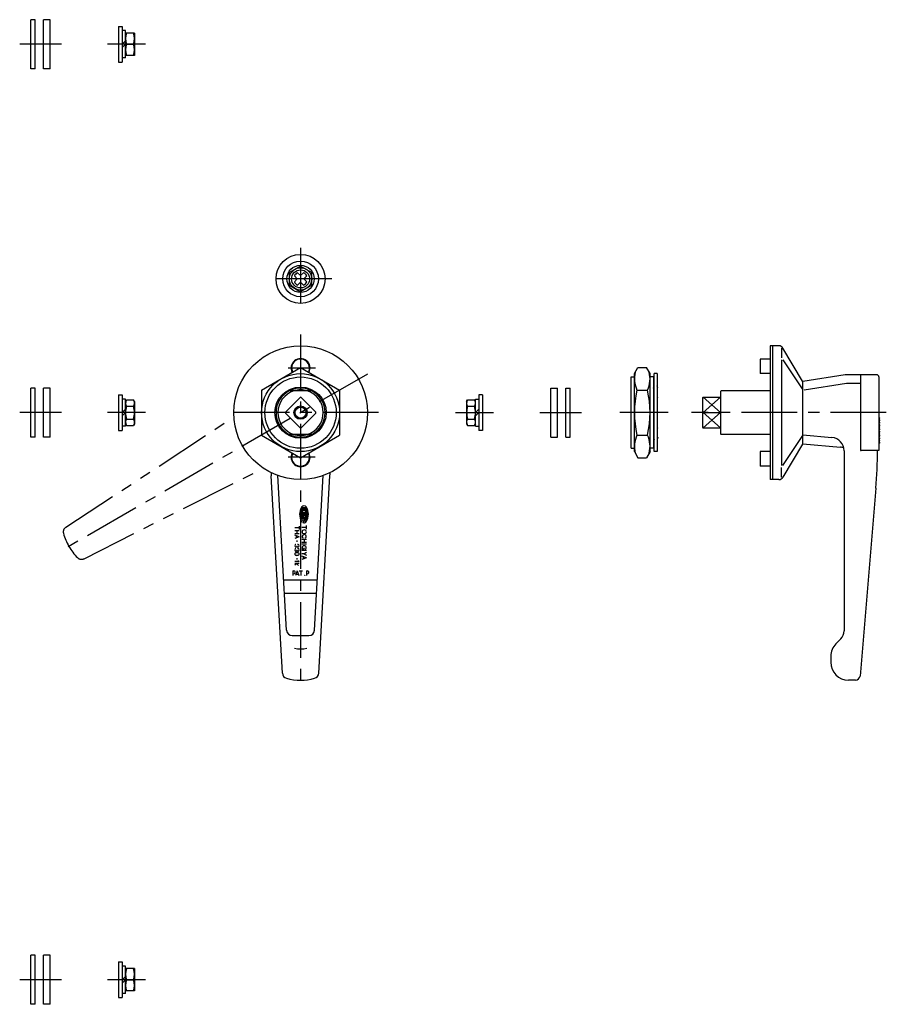
# Model space of a CAD drawing. Extents: x 10 to 710, y 10 to 528.
# Drawn here: x 321 to 710, y 67 to 509 of the extents above; entities that cross this region are included whole.
import ezdxf

# ---------------------------------------------------------------- set-up
doc = ezdxf.new("R2010")
doc.units = 0
doc.header["$LTSCALE"] = 20
doc.header["$MEASUREMENT"] = 0
doc.linetypes.add('CENTER', pattern=[2, 1.25, -0.25, 0.25, -0.25])
doc.linetypes.add('PHANTOM', pattern=[2.5, 1.25, -0.25, 0.25, -0.25, 0.25, -0.25])
for name, color, linetype in [('1', 7, 'CONTINUOUS'), ('2', 4, 'CONTINUOUS'), ('4', 1, 'CENTER'), ('5', 6, 'PHANTOM')]:
    doc.layers.add(name, color=color, linetype=linetype)

msp = doc.modelspace()

# ---------------------------------------------------------------- linework, layer by layer
at = {"layer": '1', "linetype": 'Continuous'}
for p, q in [((326.07059, 486.558616), (326.07059, 508.558616)), ((328.07059, 508.558616), (326.07059, 508.558616)), ((328.07059, 486.558616), (328.07059, 508.558616)), ((331.806735, 486.558616), (331.806735, 508.558616)), ((334.806735, 508.558616), (331.806735, 508.558616)), ((334.806735, 486.558616), (334.806735, 508.558616)), ((365.477163, 505.558637), (367.077163, 505.558637)), ((365.477163, 505.558637), (365.477163, 489.558637)), ((367.077163, 505.558637), (367.077163, 489.558637)), ((368.577163, 503.658637), (367.077163, 503.658637)), ((368.577163, 491.458637), (368.577163, 503.658637)), ((372.577163, 502.55468), (368.577163, 502.55468)), ((372.577163, 502.55468), (372.577163, 492.55468)), ((367.077163, 497.558637), (368.577163, 499.058637)), ((367.077163, 496.05468), (368.577163, 497.55468)), ((369.023455, 497.55468), (372.130871, 497.55468)), ((368.577163, 491.458637), (367.077163, 491.458637)), ((372.577163, 492.55468), (368.577163, 492.55468)), ((328.07059, 486.558616), (326.07059, 486.558616)), ((334.806735, 486.558616), (331.806735, 486.558616)), ((365.477163, 489.558637), (367.077163, 489.558637)), ((447.089962, 398.053829), (442.089962, 395.167829)), ((447.089962, 398.053829), (452.089962, 395.167829)), ((442.089962, 389.393829), (442.089962, 395.167829)), ((444.301044, 393.63432), (445.605232, 392.283794)), ((445.736471, 395.069747), (447.086997, 393.765559)), ((447.089962, 393.764653), (447.086997, 393.765559)), ((447.089962, 393.764653), (447.092926, 393.765559)), ((447.092926, 393.765559), (448.443453, 395.069747)), ((448.574691, 392.283794), (449.878879, 393.63432)), ((452.089962, 389.393829), (452.089962, 395.167829)), ((442.089962, 389.393829), (447.089962, 386.506829)), ((445.605232, 392.277865), (444.301044, 390.927338)), ((445.606138, 392.280829), (445.605232, 392.283794)), ((445.606138, 392.280829), (445.605232, 392.277865)), ((447.086997, 390.7961), (445.736471, 389.491912)), ((447.089962, 390.797006), (447.086997, 390.7961)), ((447.089962, 390.797006), (447.092926, 390.7961)), ((452.089962, 389.393829), (447.089962, 386.506829)), ((448.443453, 389.491912), (447.092926, 390.7961)), ((448.573785, 392.280829), (448.574691, 392.283794)), ((448.573785, 392.280829), (448.574691, 392.277865)), ((449.878879, 390.927338), (448.574691, 392.277865)), ((657.846258, 362.280829), (657.846258, 302.280829)), ((661.662234, 362.280829), (657.846258, 362.280829)), ((658.846258, 362.280829), (658.846258, 302.280829)), ((662.846258, 361.242743), (662.846258, 356.843227)), ((672.335195, 346.392139), (663.417982, 361.238612)), ((653.346258, 356.280829), (653.346258, 349.780829)), ((657.846258, 356.280829), (653.346258, 356.280829)), ((662.846258, 355.991257), (662.846258, 308.570401)), ((663.415723, 355.991257), (672.38463, 342.572971)), ((429.589962, 342.384459), (447.089962, 352.488089)), ((447.089962, 352.488089), (464.589962, 342.384459)), ((596.878355, 349.780829), (598.441392, 352.488089)), ((596.878355, 314.780829), (596.878355, 349.780829)), ((598.441392, 352.488089), (602.315317, 352.488089)), ((603.878355, 349.780829), (602.315317, 352.488089)), ((603.878355, 314.780829), (603.878355, 349.780829)), ((607.078355, 349.780829), (605.678355, 349.780829)), ((605.678355, 314.780829), (605.678355, 349.780829)), ((607.078355, 349.780829), (607.078355, 314.780829)), ((657.846258, 349.780829), (653.346258, 349.780829)), ((691.397829, 349.166855), (672.446258, 346.280829)), ((698.246258, 349.280829), (692.903316, 349.280829)), ((698.246258, 349.280829), (698.246258, 315.280829)), ((705.546258, 349.280829), (698.346258, 349.280829)), ((698.346258, 349.280829), (698.346258, 315.580829)), ((595.378355, 316.280829), (595.378355, 348.280829)), ((595.378355, 348.280829), (596.878355, 348.280829)), ((605.378355, 348.280829), (603.878355, 348.280829)), ((605.378355, 348.280829), (605.378355, 316.280829)), ((672.396258, 318.419321), (672.396258, 346.152693)), ((672.446258, 344.780829), (672.396258, 344.780829)), ((672.446258, 318.280829), (672.446258, 346.280829)), ((691.986965, 345.298197), (673.035394, 342.412171)), ((698.246258, 345.36757), (692.903316, 345.36757)), ((698.346258, 347.680829), (698.246258, 347.680829)), ((698.346258, 347.350727), (698.246258, 347.350727)), ((698.346258, 346.945148), (698.246258, 346.945148)), ((698.346258, 344.886326), (698.246258, 344.886326)), ((706.546258, 348.280829), (706.546258, 315.280829)), ((326.07059, 321.280829), (326.07059, 343.280829)), ((328.07059, 343.280829), (326.07059, 343.280829)), ((328.07059, 321.280829), (328.07059, 343.280829)), ((331.806735, 321.280829), (331.806735, 343.280829)), ((334.806735, 343.280829), (331.806735, 343.280829)), ((334.806735, 321.280829), (334.806735, 343.280829)), ((365.477163, 340.280829), (365.477163, 324.280829)), ((365.477163, 340.280829), (367.077163, 340.280829)), ((367.077163, 340.280829), (367.077163, 324.280829)), ((429.589962, 342.384459), (429.589962, 322.177199)), ((452.182849, 342.030829), (441.997075, 342.030829)), ((464.589962, 342.384459), (464.589962, 322.177199)), ((527.10276, 340.280829), (527.10276, 324.280829)), ((528.70276, 340.280829), (527.10276, 340.280829)), ((528.70276, 340.280829), (528.70276, 324.280829)), ((559.373189, 321.280829), (559.373189, 343.280829)), ((559.373189, 343.280829), (562.373189, 343.280829)), ((562.373189, 321.280829), (562.373189, 343.280829)), ((566.109334, 321.280829), (566.109334, 343.280829)), ((566.109334, 343.280829), (568.109334, 343.280829)), ((568.109334, 321.280829), (568.109334, 343.280829)), ((598.005686, 342.384459), (602.751023, 342.384459)), ((605.378355, 343.217979), (605.678355, 344.376129)), ((605.678355, 343.217979), (605.378355, 343.217979)), ((607.378355, 343.217979), (607.078355, 344.376129)), ((607.078355, 343.217979), (607.378355, 343.217979)), ((635.796258, 342.030829), (635.496258, 341.730829)), ((635.496258, 341.730829), (635.496258, 322.830829)), ((657.846258, 342.030829), (635.796258, 342.030829)), ((672.446258, 341.95024), (672.396258, 341.95024)), ((368.577163, 338.380829), (367.077163, 338.380829)), ((368.577163, 326.180829), (368.577163, 338.380829)), ((368.577163, 326.507326), (368.577163, 338.054332)), ((368.577163, 337.277372), (369.023455, 338.050372)), ((369.023455, 338.050372), (372.130871, 338.050372)), ((372.577163, 337.277372), (372.130871, 338.050372)), ((372.577163, 337.277372), (372.577163, 327.276372)), ((440.301737, 332.492961), (446.87783, 339.069054)), ((447.302094, 339.069054), (453.878187, 332.492961)), ((521.60276, 337.284787), (522.049052, 338.057787)), ((521.60276, 337.284787), (521.60276, 327.283787)), ((522.049052, 338.057787), (525.156469, 338.057787)), ((525.60276, 337.284787), (525.156469, 338.057787)), ((525.60276, 326.180829), (525.60276, 338.380829)), ((525.60276, 338.380829), (527.10276, 338.380829)), ((525.60276, 326.507326), (525.60276, 338.054332)), ((605.678355, 339.340359), (605.378355, 339.040359)), ((605.378355, 339.040359), (605.678355, 338.740359)), ((607.378355, 339.040359), (607.078355, 339.340359)), ((607.378355, 339.040359), (607.078355, 338.740359)), ((627.446258, 338.856922), (627.446258, 325.704736)), ((627.746258, 339.156922), (635.446258, 339.156922)), ((635.446258, 340.030829), (635.446258, 324.530829)), ((635.446258, 339.156922), (635.446258, 325.404736)), ((367.077163, 332.280829), (368.577163, 333.780829)), ((367.077163, 330.776872), (368.577163, 332.276872)), ((369.023455, 335.164372), (372.130871, 335.164372)), ((446.87783, 325.492604), (440.301737, 332.068697)), ((453.878187, 332.068697), (447.302094, 325.492604)), ((522.049052, 335.171787), (525.156469, 335.171787)), ((527.10276, 333.784787), (525.60276, 332.284787)), ((527.10276, 332.280829), (525.60276, 330.780829)), ((605.678355, 332.570779), (605.378355, 332.270779)), ((605.378355, 332.270779), (605.678355, 331.970779)), ((607.378355, 332.290859), (607.078355, 332.590859)), ((607.378355, 332.290859), (607.078355, 331.990859)), ((627.746258, 332.280829), (635.446258, 332.280829)), ((368.577163, 327.276372), (369.023455, 326.503372)), ((369.023455, 329.390372), (372.130871, 329.390372)), ((372.577163, 327.276372), (372.130871, 326.503372)), ((521.60276, 327.283787), (522.049052, 326.510787)), ((522.049052, 329.397787), (525.156469, 329.397787)), ((525.60276, 327.283787), (525.156469, 326.510787)), ((706.546258, 330.280829), (707.046258, 329.780829)), ((707.046258, 329.780829), (706.546258, 329.280829)), ((706.546258, 329.280829), (707.046258, 328.780829)), ((707.046258, 328.780829), (706.546258, 328.280829)), ((706.546258, 328.280829), (707.046258, 327.780829)), ((707.046258, 327.780829), (706.546258, 327.280829)), ((706.546258, 327.280829), (707.046258, 326.780829)), ((365.477163, 324.280829), (367.077163, 324.280829)), ((368.577163, 326.180829), (367.077163, 326.180829)), ((369.023455, 326.503372), (372.130871, 326.503372)), ((452.182849, 322.530829), (441.997075, 322.530829)), ((522.049052, 326.510787), (525.156469, 326.510787)), ((525.60276, 326.180829), (527.10276, 326.180829)), ((528.70276, 324.280829), (527.10276, 324.280829)), ((605.378355, 325.521319), (605.678355, 325.821329)), ((605.678355, 325.221319), (605.378355, 325.521319)), ((607.378355, 325.521319), (607.078355, 325.821329)), ((607.378355, 325.521319), (607.078355, 325.221319)), ((627.746258, 325.404736), (635.446258, 325.404736)), ((635.796258, 322.530829), (635.496258, 322.830829)), ((657.846258, 322.530829), (635.796258, 322.530829)), ((707.046258, 326.780829), (706.546258, 326.280829)), ((706.546258, 326.280829), (707.046258, 325.780829)), ((707.046258, 325.780829), (706.546258, 325.280829)), ((706.546258, 325.280829), (707.046258, 324.780829)), ((707.046258, 324.780829), (706.546258, 324.280829)), ((706.546258, 324.280829), (707.046258, 323.780829)), ((707.046258, 323.780829), (706.546258, 323.280829)), ((706.546258, 323.280829), (707.046258, 322.780829)), ((707.046258, 322.780829), (706.546258, 322.280829)), ((328.07059, 321.280829), (326.07059, 321.280829)), ((334.806735, 321.280829), (331.806735, 321.280829)), ((429.589962, 322.177199), (447.089962, 312.07357)), ((447.089962, 312.07357), (464.589962, 322.177199)), ((559.373189, 321.280829), (562.373189, 321.280829)), ((566.109334, 321.280829), (568.109334, 321.280829)), ((598.005686, 322.177199), (602.751023, 322.177199)), ((605.378355, 321.343679), (605.678355, 320.185529)), ((605.678355, 321.343679), (605.378355, 321.343679)), ((607.378355, 321.343679), (607.078355, 320.185529)), ((607.078355, 321.343679), (607.378355, 321.343679)), ((663.415723, 308.570401), (672.38463, 321.988687)), ((672.335259, 318.179992), (663.418237, 303.323513)), ((672.446258, 322.280829), (672.396258, 322.280829)), ((672.446258, 322.280829), (685.48143, 321.1135)), ((672.446258, 318.280829), (689.288006, 316.772613)), ((706.546258, 322.280829), (707.046258, 321.780829)), ((707.046258, 321.780829), (706.546258, 321.280829)), ((706.546258, 321.280829), (707.046258, 320.780829)), ((707.046258, 320.780829), (706.546258, 320.280829)), ((706.546258, 320.280829), (707.046258, 319.780829)), ((707.046258, 319.780829), (706.546258, 319.280829)), ((706.546258, 319.280829), (707.046258, 318.780829)), ((707.046258, 318.780829), (706.546258, 318.280829)), ((595.378355, 316.280829), (596.878355, 316.280829)), ((596.878355, 314.780829), (598.441392, 312.073569)), ((603.878355, 314.780829), (602.315317, 312.073569)), ((605.378355, 316.280829), (603.878355, 316.280829)), ((607.078355, 314.780829), (605.678355, 314.780829)), ((657.846258, 314.780829), (653.346258, 314.780829)), ((653.346258, 314.780829), (653.346258, 308.280829)), ((690.946258, 315.137415), (690.946258, 234.351897)), ((698.246258, 315.280829), (698.646258, 315.280829)), ((706.546258, 315.280829), (698.646258, 315.280829)), ((598.441391, 312.07357), (602.315318, 312.07357)), ((657.846258, 308.280829), (653.346258, 308.280829)), ((662.846258, 303.318915), (662.846258, 307.718431)), ((438.915547, 215.368143), (433.90836, 303.999971)), ((440.831592, 234.639818), (436.909699, 304.060938)), ((453.348332, 234.639818), (457.270225, 304.060938)), ((455.264378, 215.368143), (460.271564, 303.999971)), ((661.662234, 302.280829), (657.846258, 302.280829)), ((705.234237, 298.419586), (698.101207, 214.112217)), ((450.142669, 287.3443), (447.115731, 287.3443)), ((447.247455, 287.789093), (448.096441, 287.789093)), ((449.783587, 288.233886), (447.474813, 288.233886)), ((449.725845, 288.677776), (447.533458, 288.677776)), ((447.809536, 289.122569), (449.448864, 289.122569)), ((449.848546, 289.56646), (447.932237, 289.56646)), ((448.629651, 286.900409), (448.629651, 287.3443)), ((449.162861, 287.789093), (450.010945, 287.789093)), ((450.17966, 286.900409), (447.07874, 286.900409)), ((450.17966, 286.455616), (447.07874, 286.455616)), ((450.092145, 286.011725), (447.166255, 286.011725)), ((450.090341, 285.123041), (447.307903, 285.123041)), ((447.374667, 285.566932), (448.629651, 285.566932)), ((448.629651, 284.456303), (447.563231, 284.456303)), ((447.797807, 284.007901), (449.67081, 283.505366)), ((448.629651, 285.566932), (448.629651, 285.788878)), ((448.629651, 282.866597), (448.629651, 283.785054)), ((449.881026, 284.678248), (448.851597, 284.678248)), ((448.851597, 284.233455), (449.800729, 284.233455)), ((449.162861, 285.566932), (449.883733, 285.566932)), ((446.464843, 280.601066), (444.464843, 280.601066)), ((446.479798, 279.227551), (444.479793, 279.227551)), ((445.464843, 279.227551), (445.464843, 277.974571)), ((446.464843, 281.385071), (446.464843, 279.810096)), ((449.664843, 280.817056), (447.664843, 280.817056)), ((449.664843, 281.628676), (449.664843, 279.998256)), ((446.463083, 276.601071), (444.466593, 277.376371)), ((446.466598, 276.601071), (444.466593, 275.861221)), ((446.479798, 277.974571), (444.479793, 277.974571)), ((445.070043, 277.136571), (445.070043, 276.083071)), ((445.464843, 274.914321), (445.464843, 274.287771)), ((449.751808, 275.309771), (447.650368, 275.309771)), ((449.751808, 274.012771), (447.650368, 274.012771)), ((448.701088, 275.309771), (448.701088, 274.012771)), ((445.852743, 269.444723), (445.076943, 269.444723)), ((445.464843, 272.554551), (445.464843, 272.261841)), ((445.464843, 270.705579), (445.464843, 270.412869)), ((449.751808, 273.309771), (447.650368, 273.309771)), ((449.751808, 270.389521), (447.650368, 270.389521)), ((448.301573, 270.969221), (447.664843, 270.969221)), ((448.595963, 268.990971), (449.766443, 269.664671)), ((448.599648, 271.672121), (448.599648, 270.969221)), ((446.464843, 265.446641), (444.464843, 265.446641)), ((445.852743, 268.259723), (445.076943, 268.259723)), ((445.464843, 267.047021), (445.464843, 266.420471)), ((445.882168, 265.999563), (446.464843, 265.446641)), ((448.592358, 268.990971), (447.650368, 268.990971)), ((449.704683, 267.125071), (447.657563, 266.367771)), ((449.701088, 267.125071), (447.657568, 267.918521)), ((448.258998, 267.679371), (448.258998, 266.588821)), ((448.592353, 268.990971), (449.767703, 268.312371)), ((443.610754, 261.280829), (444.080554, 261.280829)), ((443.610754, 261.280829), (443.610754, 259.280829)), ((446.464843, 264.57005), (444.464843, 264.57005)), ((445.46345, 264.570677), (444.554867, 263.820482)), ((445.570968, 261.279069), (444.795668, 259.282579)), ((445.342306, 264.473876), (446.202429, 263.687382)), ((445.570968, 261.282584), (446.310818, 259.282579)), ((446.3938, 261.280829), (447.968775, 261.280829)), ((447.177805, 261.280829), (447.177805, 259.280829)), ((449.687606, 261.280829), (449.687606, 259.280829)), ((449.687606, 261.280829), (450.157407, 261.280829)), ((439.552505, 257.280829), (454.627419, 257.280829)), ((445.035468, 259.886029), (446.088968, 259.886029)), ((439.891471, 251.280829), (454.288453, 251.280829)), ((443.327612, 232.280829), (450.852312, 232.280829)), ((687.289404, 228.623975), (689.481792, 230.816363)), ((684.946258, 222.967121), (684.946258, 220.280829)), ((696.108327, 212.280829), (692.946258, 212.280829)), ((326.07059, 66.85257), (326.07059, 88.85257)), ((328.07059, 88.85257), (326.07059, 88.85257)), ((328.07059, 66.85257), (328.07059, 88.85257)), ((331.806735, 66.85257), (331.806735, 88.85257)), ((334.806735, 88.85257), (331.806735, 88.85257)), ((334.806735, 66.85257), (334.806735, 88.85257)), ((365.477163, 85.85259), (367.077163, 85.85259)), ((365.477163, 85.85259), (365.477163, 69.85259)), ((367.077163, 85.85259), (367.077163, 69.85259)), ((368.577163, 83.95259), (367.077163, 83.95259)), ((368.577163, 71.75259), (368.577163, 83.95259)), ((372.577163, 82.85259), (368.577163, 82.85259)), ((372.577163, 82.85259), (372.577163, 72.85259)), ((367.077163, 77.85259), (368.577163, 79.35259)), ((367.077163, 76.348633), (368.577163, 77.848633)), ((369.023455, 77.85259), (372.130871, 77.85259)), ((368.577163, 71.75259), (367.077163, 71.75259)), ((372.577163, 72.85259), (368.577163, 72.85259)), ((328.07059, 66.85257), (326.07059, 66.85257)), ((334.806735, 66.85257), (331.806735, 66.85257)), ((365.477163, 69.85259), (367.077163, 69.85259))]:
    msp.add_line(p, q, dxfattribs=at)
for centre, radius in [((447.089962, 392.280829), 11), ((447.089962, 392.280829), 8), ((447.089962, 392.280829), 6.1), ((447.089962, 392.280829), 5), ((447.089962, 392.280829), 4.05), ((447.089962, 332.280829), 30), ((447.089962, 332.280829), 17.5), ((447.089962, 332.280829), 16), ((447.089962, 332.280829), 11.5), ((447.089962, 332.280829), 2.4585), ((448.96067, 259.320829), 0.04)]:
    msp.add_circle(centre, radius, dxfattribs=at)
for centre, radius, start, end in [((375.802455, 500.05468), 7.225292, 159.756734, 200.243266), ((365.351871, 500.05468), 7.225292, 339.756734, 20.243266), ((375.802455, 495.05468), 7.225292, 159.756734, 200.243266), ((365.351871, 495.05468), 7.225292, 339.756734, 20.243266), ((447.089962, 392.280829), 3.1, 115.887785, 154.112215), ((447.089962, 392.280829), 3.1, 25.887785, 64.112215), ((447.089962, 392.280829), 3.1, 205.887785, 244.112215), ((447.089962, 392.280829), 3.1, 295.887785, 334.112215), ((661.662234, 360.280829), 2, 28.613039, 90), ((447.089962, 352.280829), 4.25, 332.420521, 207.579479), ((447.089962, 352.280829), 4, 332.571902, 207.428098), ((608.76115, 347.436274), 11.882796, 165.273629, 205.159327), ((591.995559, 347.436274), 11.882796, 334.840673, 14.726371), ((692.903316, 339.280829), 10, 90, 98.658721), ((705.546258, 348.280829), 1, 0, 90), ((671.896258, 346.152693), 0.5, 0, 28.747914), ((692.903316, 339.280829), 6.086741, 90, 98.658721), ((447.089962, 332.280829), 11, 117.580199, 242.419801), ((447.089962, 332.280829), 10.25, 72.030246, 107.969754), ((447.089962, 332.280829), 11, 297.580199, 62.419801), ((642.718549, 332.280829), 45.840194, 167.266894, 192.733106), ((558.03816, 332.280829), 45.840194, 347.266894, 12.733106), ((635.646258, 340.030829), 0.2, 138.590378, 180), ((371.133143, 336.607372), 2.55598, 154.371637, 214.371637), ((370.021183, 336.607372), 2.55598, 325.628363, 25.628363), ((447.089962, 338.856922), 0.3, 45, 135), ((524.15874, 336.614787), 2.55598, 154.371637, 214.371637), ((523.046781, 336.614787), 2.55598, 325.628363, 25.628363), ((627.746258, 338.856922), 0.3, 90, 180), ((378.138112, 332.277372), 9.560949, 162.424788, 197.575212), ((363.016214, 332.277372), 9.560949, 342.424788, 17.575212), ((440.513869, 332.280829), 0.3, 135, 225), ((453.666055, 332.280829), 0.3, 315, 45), ((531.163709, 332.284787), 9.560949, 162.424788, 197.575212), ((516.041811, 332.284787), 9.560949, 342.424788, 17.575212), ((371.133143, 327.946372), 2.55598, 145.628363, 205.628363), ((370.021183, 327.946372), 2.55598, 334.371637, 34.371637), ((524.15874, 327.953787), 2.55598, 145.628363, 205.628363), ((523.046781, 327.953787), 2.55598, 334.371637, 34.371637), ((371.133163, 327.947372), 2.55582, 214.352857, 214.384), ((370.021163, 327.947372), 2.55582, 325.616, 325.647143), ((447.089962, 332.280829), 10.25, 252.030246, 287.969754), ((447.089962, 325.704736), 0.3, 225, 315), ((524.15876, 327.954787), 2.55582, 214.352857, 214.384), ((523.04676, 327.954787), 2.55582, 325.616, 325.647143), ((627.746258, 325.704736), 0.3, 180, 270), ((635.646258, 324.530829), 0.2, 180, 221.409622), ((608.76115, 317.125385), 11.882796, 154.840673, 194.726372), ((591.995559, 317.125385), 11.882796, 345.273628, 25.159327), ((671.896258, 318.419321), 0.5, 329.036243, 0), ((684.946258, 315.137415), 6, 0, 84.882685), ((447.089962, 312.280829), 4.25, 152.420512, 27.579488), ((447.089962, 312.280829), 4, 152.571893, 27.428107), ((687.950076, 301.832401), 15, 79.148036, 84.882685), ((698.646258, 315.580829), 0.3, 180, 270), ((505.946258, 315.280829), 200, 355.163869, 0), ((633.589962, 315.280829), 200, 182.841123, 183.233444), ((260.589962, 315.280829), 200, 356.766556, 357.158877), ((661.662234, 304.280829), 2, 270, 331.402214), ((452.362123, 286.678463), 5.73293, 144.462, 215.538), ((447.247455, 287.833301), 0.044452, 167.271, 270), ((452.362123, 286.678463), 5.288525, 164.794, 167.271), ((452.362123, 286.678463), 5.288525, 164.742, 164.794), ((447.474813, 288.011038), 0.222261, 90, 164.742), ((447.533458, 288.721985), 0.044452, 157.056, 270), ((452.362123, 286.678463), 5.288525, 153.986, 157.056), ((447.809536, 288.899722), 0.222261, 90, 153.986), ((448.629651, 289.344515), 1.145319, 90, 144.462), ((448.629651, 289.344515), 1.145319, 35.5377, 76.5374), ((449.448864, 288.899722), 0.222261, 26.0144, 90), ((444.896277, 286.678463), 5.73293, 324.462, 35.5377), ((444.896277, 286.678463), 5.288525, 22.944, 26.0144), ((449.725845, 288.721985), 0.044452, 270, 22.944), ((449.783587, 288.011038), 0.222261, 15.2575, 90), ((444.896277, 286.678463), 5.288525, 13.2681, 15.2575), ((450.010945, 287.833301), 0.044452, 270, 12.7289), ((444.896277, 286.678463), 5.288525, 12.7289, 13.2681), ((447.166255, 285.966614), 0.044452, 90, 187.793), ((452.362123, 286.678463), 5.288525, 187.793, 190.104), ((447.374667, 285.788878), 0.222261, 190.104, 270), ((448.629651, 284.01151), 1.145319, 215.538, 225.699), ((448.629651, 284.01151), 1.145319, 242.25, 324.462), ((448.851597, 284.456303), 0.222261, 90, 270), ((449.883733, 285.788878), 0.222261, 270, 349.896), ((450.092145, 285.966614), 0.044452, 352.207, 90), ((444.896277, 286.678463), 5.288525, 349.896, 352.207), ((448.525343, 278.826696), 0.76574, 131.068, 228.932), ((448.723603, 278.599171), 1.06753, 48.932, 131.068), ((448.921863, 278.826696), 0.76574, 311.0679, 48.932), ((448.535943, 276.728071), 0.76574, 131.068, 199.193), ((448.297388, 276.645021), 0.513145, 199.193, 264.341), ((448.723603, 279.054226), 1.06753, 228.932, 311.0679), ((448.734203, 276.500521), 1.06753, 48.932, 131.068), ((449.171018, 276.645021), 0.513145, 275.65924, 340.8072), ((448.932463, 276.728071), 0.76574, 340.8072, 48.932), ((445.090218, 272.601071), 0.625375, 137.13, 222.87), ((445.090218, 270.752099), 0.625375, 137.13, 222.87), ((445.014843, 272.671041), 0.52253, 103.014, 137.13), ((445.014843, 272.531101), 0.52253, 222.87, 317.1304), ((445.014843, 270.822069), 0.52253, 103.014, 137.13), ((445.014843, 270.682129), 0.52253, 222.87, 317.1304), ((445.076943, 268.818373), 0.62634, 90, 134.072), ((444.939466, 272.601071), 0.625375, 317.1304, 327.1503), ((444.939466, 270.752099), 0.625375, 317.1304, 327.1503), ((445.990218, 272.601071), 0.625375, 212.85, 222.87), ((445.990218, 270.752099), 0.625375, 212.85, 222.87), ((445.914843, 272.531101), 0.52253, 222.87, 317.1304), ((445.914843, 270.682129), 0.52253, 222.87, 317.1304), ((445.914843, 272.671041), 0.52253, 42.87, 108.208), ((445.914843, 270.822069), 0.52253, 42.87, 108.208), ((445.852743, 268.818373), 0.62634, 45.928, 90), ((445.839468, 272.601071), 0.625375, 317.1304, 42.87), ((445.839468, 270.752099), 0.625375, 317.1304, 42.87), ((448.499638, 271.679621), 0.76574, 131.068, 186.591), ((448.454203, 271.674371), 0.72, 179.582, 281.6541), ((448.697903, 271.452121), 1.06753, 48.932, 131.068), ((449.134718, 271.596571), 0.513145, 275.65924, 340.8072), ((448.896163, 271.679621), 0.76574, 340.8072, 48.932), ((445.044183, 268.852223), 0.57924, 134.072, 225.927), ((445.076943, 268.886073), 0.62634, 225.927, 270), ((445.852743, 268.886073), 0.62634, 270, 314.0725), ((445.885503, 268.852223), 0.57924, 314.0725, 45.928), ((444.080554, 260.640829), 0.64, 222.771866, 90), ((450.157407, 260.640829), 0.64, 222.771866, 90), ((443.327612, 234.780829), 2.5, 183.233444, 270), ((450.852312, 234.780829), 2.5, 270, 356.766556), ((685.946258, 234.351897), 5, 315, 0), ((447.089962, 237.280829), 11, 255.382014, 284.617986), ((692.946258, 222.967121), 8, 135, 180), ((692.946258, 220.280829), 8, 180, 270), ((441.411567, 215.509154), 2.5, 183.233444, 255.382014), ((447.089962, 237.280829), 25, 255.382014, 284.617986), ((452.768358, 215.509154), 2.5, 284.617986, 356.766556), ((696.108327, 214.280829), 2, 270, 355.163869), ((375.802455, 80.35259), 7.225292, 159.756734, 200.243266), ((365.351871, 80.35259), 7.225292, 339.756734, 20.243266), ((375.802455, 75.35259), 7.225292, 159.756734, 200.243266), ((365.351871, 75.35259), 7.225292, 339.756734, 20.243266)]:
    msp.add_arc(centre, radius, start, end, dxfattribs=at)
at = {"layer": '2', "linetype": 'Continuous'}
for p, q in [((627.746258, 332.280829), (635.446258, 339.156922)), ((627.746258, 339.156922), (635.446258, 332.280829)), ((635.446258, 325.404736), (627.746258, 332.280829)), ((635.446258, 332.280829), (627.746258, 325.404736))]:
    msp.add_line(p, q, dxfattribs=at)
msp.add_circle((447.089962, 332.280829), 3, dxfattribs=at)
for radius, start, end in [(10.188, 106.861591, 253.138409), (11, 62.419801, 117.580199), (10.188, 286.861591, 73.138409), (11, 242.419801, 297.580199)]:
    msp.add_arc((447.089962, 332.280829), radius, start, end, dxfattribs=at)
at = {"layer": '4', "linetype": 'CENTER'}
for p, q in [((339.806735, 497.558616), (321.07059, 497.558616)), ((377.577163, 497.558637), (360.477163, 497.558637)), ((447.089962, 406.280829), (447.089962, 378.280829)), ((461.089962, 392.280829), (433.089962, 392.280829)), ((447.089962, 367.280829), (447.089962, 207.280829)), ((477.054441, 349.580829), (339.30604, 270.051753)), ((453.829506, 352.280829), (441.589962, 352.280829)), ((339.806735, 332.280829), (321.07059, 332.280829)), ((377.577163, 332.280829), (360.477163, 332.280829)), ((482.089962, 332.280829), (412.089962, 332.280829)), ((516.60276, 332.280829), (533.70276, 332.280829)), ((554.373189, 332.280829), (573.109334, 332.280829)), ((611.978355, 332.280829), (590.378355, 332.280829)), ((709.893552, 332.280829), (622.496258, 332.280829)), ((453.659483, 312.280829), (441.589962, 312.280829)), ((339.806735, 77.85257), (321.07059, 77.85257)), ((377.577163, 77.85259), (360.477163, 77.85259))]:
    msp.add_line(p, q, dxfattribs=at)
at = {"layer": '5', "linetype": 'PHANTOM'}
for p, q in [((341.753398, 280.903737), (416.007219, 329.556003)), ((349.927813, 266.745235), (429.188821, 306.724798))]:
    msp.add_line(p, q, dxfattribs=at)
for centre, radius, start, end in [((343.123527, 278.812626), 2.5, 123.233444, 195.382014), ((364.817548, 284.780829), 25, 195.382014, 224.617986), ((348.801922, 268.977357), 2.5, 224.617986, 296.766556)]:
    msp.add_arc(centre, radius, start, end, dxfattribs=at)

doc.saveas('drawing.dxf')
